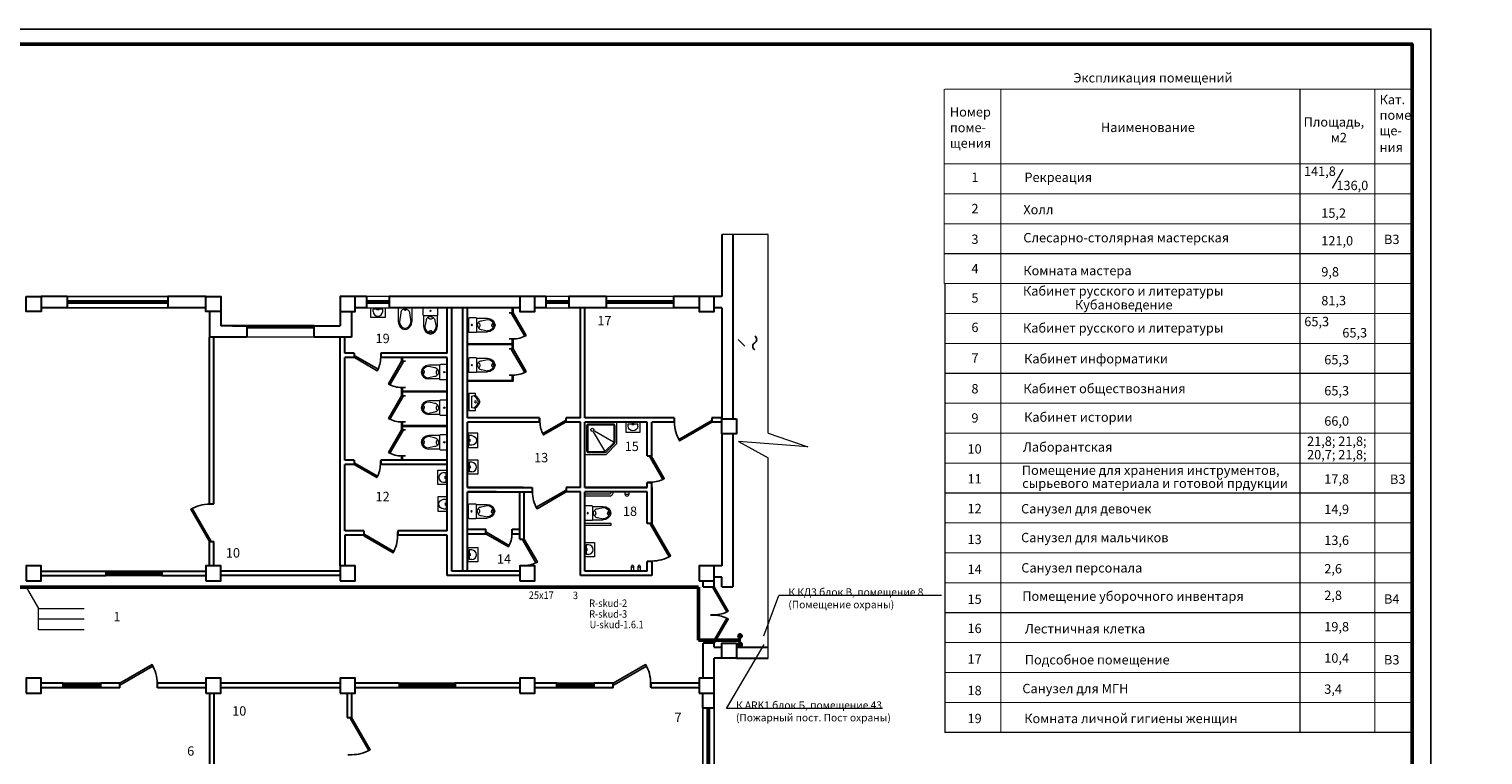
# Model space of a CAD drawing. Units: inches. Extents: x 138277 to 3323690, y -1972844 to -119741.
# Drawn here: x 1811277 to 1850161, y -1950254 to -1930844 of the extents above; entities that cross this region are included whole.
import ezdxf
from ezdxf.enums import TextEntityAlignment as Align

# ---------------------------------------------------------------- set-up
doc = ezdxf.new("R2010")
doc.units = ezdxf.units.IN
doc.header["$MEASUREMENT"] = 0
for name, color, linetype in [('ARC_007_HOEHEN', 252, 'Continuous'), ('ARC_461_AUFZUEGE', 252, 'Continuous'), ('RS СКУД', 6, 'Continuous'), ('перегор', 252, 'Continuous'), ('ШС СОС', 30, 'Continuous')]:
    doc.layers.add(name, color=color, linetype=linetype)
for name, color, linetype, lineweight in [('Кабели совместная прокладка', 140, 'Continuous', 53), ('Сантехн', 252, 'Continuous', 15), ('ШТАМП', 7, 'Continuous', 18), ('Экспл', 252, 'Continuous', 25)]:
    doc.layers.add(name, color=color, linetype=linetype, lineweight=lineweight)
doc.styles.add('GOST_2.5', font='isocpeui.ttf', dxfattribs={"height": 250})
doc.styles.add('ISOCPEUR', font='isocpeur.ttf')

# ---------------------------------------------------------------- blocks, each defined once
blk = doc.blocks.new('*U34')
for p, q in [((-1000, 0), (-1000, 100)), ((0, 0), (0, 100))]:
    blk.add_line(p, q)
blk.add_lwpolyline([(0, 0), (-866, -500), (-888, -462), (-22, 38)], close=True)
blk.add_arc((0, 0), 1000, 180, 210)
blk = doc.blocks.new('*U37')
for p, q in [((-700, 0), (-700, 100)), ((0, 0), (0, 100))]:
    blk.add_line(p, q)
blk.add_lwpolyline([(0, 0), (-606, -350), (-628, -312), (-22, 38)], close=True)
blk.add_arc((0, 0), 700, 180, 210)
blk = doc.blocks.new('умыв')
at = {"ltscale": 50}
for p, q in [((-225, 150), (-225, 50)), ((-225, 50), (175, 50)), ((-75, 81), (25, 81)), ((-50, 100), (-50, 0)), ((0, 100), (0, 0)), ((175, 150), (175, 50))]:
    blk.add_line(p, q, dxfattribs=at)
blk.add_lwpolyline([(275, 400), (275, 0), (-325, 0), (-325, 400)], close=True, dxfattribs=at)
blk.add_arc((-25, 150), 200, 0, 180, dxfattribs=at)
blk = doc.blocks.new('A$C64583BDD')
for p, q in [((0, 579), (0, 205)), ((182, 579), (0, 579)), ((66, 447), (30, 205)), ((182, 579), (364, 579)), ((298, 447), (334, 205)), ((364, 579), (364, 205))]:
    blk.add_line(p, q)
for points in [[(182, 557, 0.046371), (151, 549, 0.088923), (107, 525, 0.104957), (76, 488, 0.120011), (66, 447, 0.120011)], [(182, 557, -0.046371), (214, 549, -0.088923), (257, 525, -0.104957), (288, 488, -0.120011), (298, 447, -0.120011)]]:
    blk.add_lwpolyline(points, format="xyb")
for points in [[(209, 530), (153, 530)], [(181, 502), (181, 553)]]:
    blk.add_lwpolyline(points)
for centre, radius, start, end in [((181, 530), 16.7, 90, 270), ((181, 530), 10, 90, 270), ((181, 530), 16.7, 270, 90), ((181, 530), 10, 270, 90), ((207, 205), 207, 180, 263.1637), ((207, 205), 177, 180, 261.9966), ((158, 205), 207, 276.8363, 0), ((158, 205), 177, 278.0034, 0)]:
    blk.add_arc(centre, radius, start, end)
blk = doc.blocks.new('A$C051A4A38')
for p, q in [((18, 493), (18, 205)), ((382, 493), (382, 205)), ((84, 361), (48, 205)), ((316, 361), (352, 205))]:
    blk.add_line(p, q)
blk.add_lwpolyline([(377, 700), (23, 700, 0.414214), (0, 677), (0, 516, 0.414214), (23, 493), (377, 493, 0.414214), (400, 516), (400, 677, 0.414214)], format="xyb", close=True)
for points in [[(200, 471, 0.046371), (169, 463, 0.088923), (125, 439, 0.104957), (94, 402, 0.120011), (84, 361, 0.120011)], [(200, 471, -0.046371), (231, 463, -0.088923), (275, 439, -0.104957), (306, 402, -0.120011), (316, 361, -0.120011)], [(201, 41, -0.049911), (183, 43, -0.063732), (169, 48, -0.103622), (158, 56, -0.177768), (155, 64, -0.177768), (158, 71, -0.103622), (169, 80, -0.063732), (183, 84, -0.049911), (201, 86, -0.049911)], [(201, 41, 0.049911), (220, 43, 0.063732), (234, 48, 0.103622), (245, 56, 0.177768), (247, 64, 0.177768), (245, 71, 0.103622), (234, 80, 0.063732), (220, 84, 0.049911), (201, 86, 0.049911)]]:
    blk.add_lwpolyline(points, format="xyb")
for radius in [17.2, 5.75]:
    blk.add_circle((200, 620), radius)
for centre, radius, start, end in [((203, 493), 87.7, 218.0102, 270.9041), ((206, 493), 87.7, 269.0959, 321.9898), ((225, 205), 207, 180, 263.1637), ((225, 205), 177, 180, 261.9966), ((175, 205), 177, 278.0034, 0), ((175, 205), 207, 276.8363, 0)]:
    blk.add_arc(centre, radius, start, end)
blk = doc.blocks.new('*U36')
for p, q in [((0, 0), (0, -100)), ((750, 0), (750, -100))]:
    blk.add_line(p, q)
blk.add_lwpolyline([(0, 0), (650, 375), (671, 337), (22, -38)], close=True)
blk.add_arc((0, 0), 750, 0, 30)
blk = doc.blocks.new('PISUARS3')
for p, q in [((-234, 0), (234, 0)), ((-234, 0), (-234, -182)), ((234, 0), (234, -182)), ((-182, -182), (-234, -182)), ((-156, -78), (-182, -182)), ((156, -78), (-156, -78)), ((182, -182), (156, -78)), ((234, -182), (182, -182))]:
    blk.add_line(p, q)
blk.add_circle((0, -182), 26)
for centre, radius, start, end in [((310.271, 348.7744), 716.3629, 226.8228, 240.2549), ((310.271, 348.7744), 682.2379, 224.9704, 240.2549), ((0, -194.1914), 91, 240.2552, 299.7448), ((0, -200.109), 52, 240.255, 299.745), ((-310.271, 348.7744), 682.2379, 299.745, 315.0295), ((-310.271, 348.7744), 716.3629, 299.7451, 313.1771)]:
    blk.add_arc(centre, radius, start, end)
blk = doc.blocks.new('*U33')
for p, q in [((-900, 0), (-900, 100)), ((0, 0), (0, 100))]:
    blk.add_line(p, q)
blk.add_lwpolyline([(0, 0), (-779, -450), (-801, -412), (-22, 38)], close=True)
blk.add_arc((0, 0), 900, 180, 210)
blk = doc.blocks.new('*U43')
for p, q in [((-1000, 0), (-1000, 100)), ((0, 0), (0, 100))]:
    blk.add_line(p, q)
blk.add_lwpolyline([(0, 0), (-866, -500), (-888, -462), (-22, 38)], close=True)
blk.add_arc((0, 0), 1000, 180, 210)
blk = doc.blocks.new('K10-46')
for p, q in [((-800, -559), (-270, -244)), ((-558, -800), (-246, -268))]:
    blk.add_line(p, q)
blk.add_lwpolyline([(0, 0), (-900, 0), (-900, -600), (-600, -900), (0, -900)], close=True)
for points in [[(-100, -50), (-800, -50, 0.414214), (-850, -100), (-850, -559, 0.198912), (-835, -594), (-594, -835, 0.198912), (-559, -850), (-100, -850, 0.414214), (-50, -800), (-50, -100, 0.414214)], [(-100, -80), (-800, -80, 0.414214), (-820, -100), (-820, -559, 0.198912), (-814, -573), (-573, -814, 0.198912), (-559, -820), (-100, -820, 0.414214), (-80, -800), (-80, -100, 0.414214)]]:
    blk.add_lwpolyline(points, format="xyb", close=True)
blk.add_circle((-211, -209), 43.3)
blk = doc.blocks.new('*U32')
for p, q in [((0, 0), (0, -100)), ((1000, 0), (1000, -100))]:
    blk.add_line(p, q)
blk.add_lwpolyline([(0, 0), (866, 500), (888, 462), (22, -38)], close=True)
blk.add_arc((0, 0), 1000, 0, 30)
blk = doc.blocks.new('ec-01')
at = {"linetype": 'ByBlock', "lineweight": -2}
h = blk.add_hatch(color=0, dxfattribs=at)
h.paths.add_polyline_path([(0.73, 0.17, 0.414214), (-0.17, 0.73), (0, 0)])
h.paths.add_polyline_path([(0, 0), (-0.17, 0.73, 0.348535), (-0.75, 0, 0.057393), (-0.73, -0.17)])
h.paths.add_polyline_path([(0.75, 0, 0.057393), (0.73, 0.17), (0, 0), (0.17, -0.73, 0.348535)])
h.paths.add_polyline_path([(0, 0), (-0.73, -0.17, 0.414214), (0.17, -0.73)])
at = {"color": 0, "linetype": 'ByBlock', "lineweight": -2, "ltscale": 100}
blk.add_lwpolyline([(0, 0, 0, 0, 0), (4.95, 4.95, 1.5, 0, 0), (7.07, 7.07, 0, 0, 0)], format="xyseb", dxfattribs=at)
blk.add_circle((0, 0), 0.75, dxfattribs=at)
blk = doc.blocks.new('*U981')
at = {"color": 7}
blk.add_lwpolyline([(362.14, -192.95), (1202.14, -192.95), (1202.14, 227.05), (362.14, 227.05)], close=True, dxfattribs=at)
at = {"color": 7, "lineweight": 50}
blk.add_lwpolyline([(382.14, -186.95), (1197.14, -186.95), (1197.14, 223.05), (382.14, 223.05)], close=True, dxfattribs=at)
at = {"color": 7, "style": 'ISOCPEUR'}
for tag, height, p in [('SHIFR', 5, (1109.78, -139.28)), ('List', 3.5, (1169.91, -168.47)), ('Listov', 3.5, (1186.69, -168.47)), ('DISCRIP_1', 3.5, (1112.14, -176.79)), ('DISCRIP_3', 3.5, (1112.14, -185.63)), ('FORMAT', 2.5, (1172.14, -190.96))]:
    blk.add_attdef(tag, text='', height=height, dxfattribs=at).set_placement(p, align=Align.CENTER)
for tag, p in [('GIP', (1014.41, -160.58)), ('GIPFAM', (1034.41, -160.58)), ('RAZRAB', (1014.41, -165.58)), ('PROV', (1014.41, -170.58)), ('PROVFAM', (1034.41, -170.58)), ('GRAFA4', (1014.41, -175.58)), ('GRAFA4FAM', (1034.41, -175.58)), ('NKONTR', (1014.41, -180.58)), ('NKONTRFAM', (1034.41, -180.58))]:
    blk.add_attdef(tag, p, '', height=2.5, dxfattribs=at)

msp = doc.modelspace()

# ---------------------------------------------------------------- linework, layer by layer
at = {"color": 7, "lineweight": 30, "ltscale": 50}
for p, q in [((1829801.38902, -1936335.96094), (1829801.38902, -1937998.77197)), ((1830101.38902, -1936335.96094), (1830101.38902, -1941268.78757)), ((1812291.41549, -1937998.77197), (1811601.41549, -1937998.77197)), ((1812291.41549, -1937998.77197), (1812291.41549, -1938298.77197)), ((1816001.41549, -1937998.77197), (1814991.41549, -1937998.77197)), ((1814991.41549, -1937998.77197), (1814991.41549, -1938298.77197)), ((1820301.41549, -1937998.77197), (1820001.41549, -1937998.77197)), ((1820301.41549, -1937998.77197), (1820301.41549, -1938298.77197)), ((1824401.41549, -1937998.77197), (1820911.41549, -1937998.77197)), ((1820911.41549, -1937998.77197), (1820911.41549, -1938298.77197)), ((1825101.41549, -1937998.77197), (1824801.41549, -1937998.77197)), ((1825101.41549, -1937998.77197), (1825101.41549, -1938298.77197)), ((1826711.41549, -1937998.77197), (1825711.41549, -1937998.77197)), ((1825711.41549, -1937998.77197), (1825711.41549, -1938298.77197)), ((1826711.41549, -1937998.77197), (1826711.41549, -1938298.77197)), ((1829201.41549, -1937998.77197), (1828511.41549, -1937998.77197)), ((1828511.41549, -1937998.77197), (1828511.41549, -1938298.77197)), ((1829801.38902, -1937998.77197), (1829601.41549, -1937998.77197)), ((1812291.41549, -1938298.77197), (1811601.41549, -1938298.77197)), ((1814991.41549, -1938123.77197), (1812291.41549, -1938123.77197)), ((1814991.41549, -1938173.77197), (1812291.41549, -1938173.77197)), ((1816001.41549, -1938298.77197), (1814991.41549, -1938298.77197)), ((1816101.41549, -1938398.77197), (1816101.41549, -1939078.77197)), ((1816401.41549, -1938398.77197), (1816401.41549, -1938778.77197)), ((1819601.41549, -1938398.77197), (1819601.41549, -1938778.77197)), ((1819901.41549, -1938398.77197), (1819901.41549, -1939078.77197)), ((1820301.41549, -1938298.77197), (1820001.41549, -1938298.77197)), ((1820911.41549, -1938123.77197), (1820301.41549, -1938123.77197)), ((1820911.41549, -1938173.77197), (1820301.41549, -1938173.77197)), ((1824401.41549, -1938298.77197), (1820911.41549, -1938298.77197)), ((1825101.41549, -1938298.77197), (1824801.41549, -1938298.77197)), ((1825711.41549, -1938123.77197), (1825101.41549, -1938123.77197)), ((1825711.41549, -1938173.77197), (1825101.41549, -1938173.77197)), ((1826711.41549, -1938298.77197), (1825711.41549, -1938298.77197)), ((1828511.41549, -1938123.77197), (1826711.41549, -1938123.77197)), ((1828511.41549, -1938173.77197), (1826711.41549, -1938173.77197)), ((1829201.41549, -1938298.77197), (1828511.41549, -1938298.77197)), ((1829801.38902, -1938298.77197), (1829601.07391, -1938298.77197)), ((1829801.38902, -1938298.77197), (1829801.38902, -1941268.78757)), ((1817101.41549, -1938778.77197), (1816401.41549, -1938778.77197)), ((1816721.41549, -1938778.77197), (1817101.41549, -1938778.77197)), ((1817101.41549, -1938778.77197), (1817101.41549, -1939078.77197)), ((1818901.41549, -1938778.77197), (1817101.41549, -1938778.77197)), ((1818901.41549, -1939078.77197), (1818901.41549, -1938778.77197)), ((1818901.41549, -1938778.77197), (1819601.41549, -1938778.77197)), ((1817101.41549, -1939078.77197), (1816101.41549, -1939078.77197)), ((1817101.41549, -1939078.77197), (1816721.41549, -1939078.77197)), ((1818901.41549, -1938828.77197), (1817101.41549, -1938828.77197)), ((1819901.41549, -1939078.77197), (1818901.41549, -1939078.77197)), ((1819281.41549, -1939078.77197), (1818901.41549, -1939078.77197)), ((1829801.38902, -1941668.78757), (1829801.38902, -1945198.77197)), ((1830101.38902, -1941668.78757), (1830101.38902, -1945758.44047)), ((1829801.38902, -1945198.77197), (1829601.47258, -1945198.77197)), ((1829301.47258, -1945758.44047), (1829301.47258, -1945588.77197)), ((1829301.47258, -1945758.44047), (1829601.47258, -1945758.44047)), ((1829801.41319, -1945498.77197), (1829601.47258, -1945498.77197)), ((1829601.47258, -1945758.44047), (1829601.47258, -1945588.77197)), ((1829801.38902, -1945758.44047), (1829801.41319, -1945498.77197)), ((1829801.38902, -1945758.44047), (1830101.38902, -1945758.44047)), ((1829301.47258, -1948198.77197), (1829301.47258, -1947268.78757)), ((1829601.47258, -1947268.78757), (1829301.47258, -1947268.78757)), ((1829601.47258, -1947368.78757), (1829601.47258, -1947268.78757)), ((1829601.47258, -1947368.78757), (1829802.01145, -1947368.78757)), ((1829601.47258, -1947368.78757), (1829802.01145, -1947368.78757)), ((1829801.41412, -1947668.78757), (1829601.47258, -1947668.78757)), ((1829601.47258, -1948198.77197), (1829601.47258, -1947668.78757)), ((1829801.41412, -1947668.78757), (1829601.47258, -1947668.78757)), ((1830201.41412, -1947368.78757), (1831047.24149, -1947368.78757)), ((1830201.41412, -1947668.78757), (1831047.24149, -1947668.78757)), ((1829301.41549, -1948998.77197), (1829301.41549, -1948598.77197)), ((1829601.41549, -1948998.77197), (1829601.41549, -1948588.77197)), ((1829301.41549, -1948998.77197), (1829601.41549, -1948998.77197)), ((1829416.48118, -1948998.77197), (1829416.48118, -1951698.77197)), ((1829466.48118, -1948998.77197), (1829466.48118, -1951698.77197))]:
    msp.add_line(p, q, dxfattribs=at)
at = {"color": 7, "lineweight": 0, "ltscale": 50}
for p, q in [((1831047.24149, -1936335.96094), (1829801.38902, -1936335.96094)), ((1831047.24149, -1941650.18223), (1831047.24149, -1936335.96094)), ((1818901.41549, -1939078.77197), (1817101.41549, -1939078.77197)), ((1832106.50765, -1942015.68788), (1830246.50765, -1941875.68788)), ((1830246.50765, -1941875.68788), (1831047.24149, -1942305.68788)), ((1831047.24149, -1941650.18223), (1832106.50765, -1942015.68788)), ((1831047.24149, -1947668.78757), (1831047.24149, -1942305.68788)), ((1826141.02311, -1943276.1468), (1826816.64121, -1943276.1468)), ((1826816.64121, -1943334.54703), (1826141.02311, -1943334.54703)), ((1827208.91957, -1943218.77197), (1827208.91957, -1943276.68397)), ((1827208.91957, -1943276.68397), (1827326.13169, -1943276.68397)), ((1827326.13169, -1943276.68397), (1827326.13169, -1943218.77197)), ((1827386.0345, -1945338.77197), (1827386.0345, -1945209.06558)), ((1827438.56576, -1945209.06558), (1827438.56576, -1945338.77197)), ((1827567.63843, -1945338.77197), (1827567.63843, -1945209.06558)), ((1827620.16969, -1945209.06558), (1827620.16969, -1945338.77197))]:
    msp.add_line(p, q, dxfattribs=at)
at = {"color": 7}
for p, q in [((1812291.41549, -1937998.77197), (1814991.41549, -1937998.77197)), ((1814991.41549, -1938298.77197), (1812291.41549, -1938298.77197)), ((1824201.41549, -1938428.77197), (1824201.41549, -1938308.77197)), ((1824221.41549, -1938428.77197), (1824221.41549, -1938308.77197)), ((1824201.41549, -1938428.77197), (1824221.41549, -1938428.77197)), ((1824201.41549, -1939398.77197), (1824201.41549, -1939138.77197)), ((1824201.41549, -1939138.77197), (1824221.41549, -1939138.77197)), ((1824221.41549, -1939398.77197), (1824221.41549, -1939138.77197)), ((1824201.41549, -1939258.77197), (1823001.41549, -1939258.77197)), ((1824201.41549, -1939278.77197), (1823001.41549, -1939278.77197)), ((1824201.41549, -1939398.77197), (1824221.41549, -1939398.77197)), ((1821241.41549, -1939728.77197), (1821241.41549, -1939628.77197)), ((1821241.41549, -1939728.77197), (1821261.41549, -1939728.77197)), ((1821261.41549, -1939728.77197), (1821261.41549, -1939628.77197)), ((1824201.41549, -1940238.77197), (1823001.41549, -1940238.77197)), ((1824221.41549, -1940258.77197), (1823001.41549, -1940258.77197)), ((1824201.41549, -1940238.77197), (1824201.41549, -1940108.77197)), ((1824201.41549, -1940108.77197), (1824221.41549, -1940108.77197)), ((1824221.41549, -1940258.77197), (1824221.41549, -1940108.77197)), ((1821241.41549, -1940648.77197), (1821241.41549, -1940438.77197)), ((1821241.41549, -1940438.77197), (1821261.41549, -1940438.77197)), ((1821241.41549, -1940648.77197), (1821261.41549, -1940648.77197)), ((1821261.41549, -1940648.77197), (1821261.41549, -1940438.77197)), ((1822461.41549, -1940528.77197), (1821261.41549, -1940528.77197)), ((1822461.41549, -1940548.77197), (1821261.41549, -1940548.77197)), ((1821241.41549, -1941558.77197), (1821241.41549, -1941358.77197)), ((1821241.41549, -1941358.77197), (1821261.41549, -1941358.77197)), ((1821261.41549, -1941558.77197), (1821261.41549, -1941358.77197)), ((1822461.41549, -1941448.77197), (1821261.41549, -1941448.77197)), ((1822461.41549, -1941468.77197), (1821261.41549, -1941468.77197)), ((1821241.41549, -1941558.77197), (1821261.41549, -1941558.77197)), ((1821241.41549, -1942368.77197), (1821241.41549, -1942268.77197)), ((1821241.41549, -1942268.77197), (1821261.41549, -1942268.77197)), ((1821261.41549, -1942368.77197), (1821261.41549, -1942268.77197)), ((1813331.47258, -1945338.77197), (1814831.47258, -1945338.77197)), ((1813331.47258, -1945458.77197), (1814831.47258, -1945458.77197)), ((1812191.41549, -1948338.77197), (1813191.41549, -1948338.77197)), ((1812191.41549, -1948458.77197), (1813191.41549, -1948458.77197)), ((1821171.47258, -1948338.77197), (1822671.47258, -1948338.77197)), ((1821171.47258, -1948458.77197), (1822671.47258, -1948458.77197)), ((1825391.41549, -1948338.77197), (1826391.41549, -1948338.77197)), ((1825391.41549, -1948458.77197), (1826391.41549, -1948458.77197)), ((1829301.41549, -1948998.77197), (1829301.41549, -1951698.77197)), ((1829601.41549, -1951698.77197), (1829601.41549, -1948998.77197))]:
    msp.add_line(p, q, dxfattribs=at)
at = {"color": 7, "ltscale": 40}
msp.add_line((1830242.0861, -1939146.14058), (1830418.8628, -1939322.91728), dxfattribs=at)
at = {"color": 7, "lineweight": 40}
for p, q in [((1813331.47258, -1945398.77197), (1814831.47258, -1945398.77197)), ((1812191.41549, -1948398.77197), (1813191.41549, -1948398.77197)), ((1821171.47258, -1948398.77197), (1822671.47258, -1948398.60002)), ((1826391.41549, -1948398.77197), (1825391.41549, -1948398.77197))]:
    msp.add_line(p, q, dxfattribs=at)
at = {"color": 7, "lineweight": 30, "ltscale": 50}
for points in [[(1811201.41549, -1937998.77197), (1811601.41549, -1937998.77197), (1811601.41549, -1938398.77197), (1811201.41549, -1938398.77197)], [(1816001.41549, -1937998.77197), (1816401.41549, -1937998.77197), (1816401.41549, -1938398.77197), (1816001.41549, -1938398.77197)], [(1820001.41549, -1937998.77197), (1819601.41549, -1937998.77197), (1819601.41549, -1938398.77197), (1820001.41549, -1938398.77197)], [(1824801.41549, -1937998.77197), (1824401.41549, -1937998.77197), (1824401.41549, -1938398.77197), (1824801.41549, -1938398.77197)], [(1829601.41549, -1937998.77197), (1829201.41549, -1937998.77197), (1829201.41549, -1938398.77197), (1829601.41549, -1938398.77197)], [(1830201.40157, -1941268.78757), (1830201.40157, -1941668.78757), (1829801.40157, -1941668.78757), (1829801.40157, -1941268.78757)], [(1811201.47258, -1945598.77197), (1811601.47258, -1945598.77197), (1811601.47258, -1945198.77197), (1811201.47258, -1945198.77197)], [(1816001.47258, -1945598.77197), (1816401.47258, -1945598.77197), (1816401.47258, -1945198.77197), (1816001.47258, -1945198.77197)], [(1819601.47258, -1945598.77197), (1820001.47258, -1945598.77197), (1820001.47258, -1945198.77197), (1819601.47258, -1945198.77197)], [(1824401.47258, -1945598.77197), (1824801.47258, -1945598.77197), (1824801.47258, -1945198.77197), (1824401.47258, -1945198.77197)], [(1829201.47258, -1945598.77197), (1829601.47258, -1945598.77197), (1829601.47258, -1945198.77197), (1829201.47258, -1945198.77197)], [(1830201.41412, -1947268.78757), (1830201.41412, -1947668.78757), (1829801.41412, -1947668.78757), (1829801.41412, -1947268.78757)], [(1811201.47258, -1948598.77197), (1811601.47258, -1948598.77197), (1811601.47258, -1948198.77197), (1811201.47258, -1948198.77197)], [(1816001.47258, -1948598.77197), (1816401.47258, -1948598.77197), (1816401.47258, -1948198.77197), (1816001.47258, -1948198.77197)], [(1819601.47258, -1948598.77197), (1820001.47258, -1948598.77197), (1820001.47258, -1948198.77197), (1819601.47258, -1948198.77197)], [(1824401.47258, -1948598.77197), (1824801.47258, -1948598.77197), (1824801.47258, -1948198.77197), (1824401.47258, -1948198.77197)], [(1829201.47258, -1948598.77197), (1829601.47258, -1948598.77197), (1829601.47258, -1948198.77197), (1829201.47258, -1948198.77197)]]:
    msp.add_lwpolyline(points, close=True, dxfattribs=at)
at = {"color": 7, "lineweight": 0, "ltscale": 50}
for points in [[(1820911.41549, -1937998.77197), (1820301.41549, -1937998.77197), (1820301.41549, -1938298.77197), (1820911.41549, -1938298.77197)], [(1825711.41549, -1937998.77197), (1825101.41549, -1937998.77197), (1825101.41549, -1938298.77197), (1825711.41549, -1938298.77197)], [(1828511.41549, -1937998.77197), (1826711.41549, -1937998.77197), (1826711.41549, -1938298.77197), (1828511.41549, -1938298.77197)], [(1826841.41549, -1944106.44563), (1826841.41549, -1944066.44563), (1826141.41549, -1944066.44563), (1826141.41549, -1944106.44563)]]:
    msp.add_lwpolyline(points, close=True, dxfattribs=at)
at = {"color": 7, "ltscale": 30}
for centre, start, end in [((1830634.26313, -1939142.13194), 298.999815326, 61.000184674), ((1830736.69531, -1939326.92591), 118.999815326, 241.000184674)]:
    msp.add_arc(centre, 105.64228, start, end, dxfattribs=at)
at = {"color": 7, "lineweight": 0, "ltscale": 50}
for centre, radius, start, end in [((1826779.8238, -1943209.44655), 130.37277, 286.350037884, 355.89819195), ((1826774.19648, -1943211.49212), 77.34199, 303.284241419, 354.599007109), ((1827268.67523, -1943276.68397), 57.45646, 180, 0), ((1827412.30013, -1945209.06558), 26.26563, 0, 180), ((1827412.30013, -1945209.06558), 26.26563, 180, 0), ((1827593.90406, -1945209.06558), 26.26563, 0, 180), ((1827593.90406, -1945209.06558), 26.26563, 180, 0)]:
    msp.add_arc(centre, radius, start, end, dxfattribs=at)
at = {"layer": 'ARC_461_AUFZUEGE', "color": 7, "lineweight": 15}
for p, q in [((1830927.07102, -1947071.38291), (1831330.1987, -1945992.88816)), ((1835680.63669, -1945992.88816), (1831330.1987, -1945992.88816)), ((1829929.14616, -1949016.76209), (1830941.25618, -1947299.91673)), ((1834101.19816, -1949016.76209), (1829929.14616, -1949016.76209))]:
    msp.add_line(p, q, dxfattribs=at)
for points in [[(1811196.69694, -1945767.33956), (1811532.98508, -1946337.49495)], [(1811532.98508, -1946337.49495), (1812746.55958, -1946337.49495)], [(1811532.98508, -1946625.059), (1811532.98508, -1946337.49495)], [(1812746.55958, -1946625.059), (1811532.98508, -1946625.059)], [(1811532.98508, -1946912.62304), (1811532.98508, -1946625.059)], [(1812746.55958, -1946912.62304), (1811532.98508, -1946912.62304)]]:
    msp.add_lwpolyline(points, dxfattribs=at)
at = {"layer": 'RS СКУД', "ltscale": 30}
msp.add_line((1830293.04048, -1947185.94489), (1830293.04048, -1947071.97306), dxfattribs=at)
at = {"layer": 'Кабели совместная прокладка', "ltscale": 30}
for p, q in [((1789441.83482, -1945767.33956), (1829179.99417, -1945767.33956)), ((1829179.99417, -1945767.33956), (1829179.99417, -1947185.94489)), ((1829179.99417, -1947185.94489), (1830293.04048, -1947185.94489))]:
    msp.add_line(p, q, dxfattribs=at)
at = {"layer": 'перегор', "color": 7, "lineweight": 30, "ltscale": 50}
for p, q in [((1822461.41549, -1939508.77197), (1822461.41549, -1938298.77197)), ((1822581.41549, -1941243.77197), (1822581.41549, -1938298.77197)), ((1822881.41549, -1941358.77197), (1822881.41549, -1938298.77197)), ((1823001.41549, -1941238.77197), (1823001.41549, -1938298.77197)), ((1826021.41549, -1941238.77197), (1826021.41549, -1938298.77197)), ((1826141.41549, -1941238.77197), (1826141.41549, -1938298.77197)), ((1816101.41549, -1943539.02555), (1816101.41549, -1939078.77197)), ((1816221.41549, -1943539.02555), (1816221.41549, -1939078.77197)), ((1819601.47258, -1945198.77197), (1819601.47258, -1939078.77197)), ((1819721.41549, -1939508.77197), (1819721.41549, -1939078.77197)), ((1819971.41549, -1939508.77197), (1819721.41549, -1939508.77197)), ((1819971.41549, -1939508.77197), (1819971.41549, -1939628.77197)), ((1822461.41549, -1939508.77197), (1820681.41549, -1939508.77197)), ((1820681.41549, -1939508.77197), (1820681.41549, -1939628.77197)), ((1819721.41549, -1942368.77197), (1819721.41549, -1939628.77197)), ((1819971.41549, -1939628.77197), (1819721.41549, -1939628.77197)), ((1822461.41549, -1939628.77197), (1820681.41549, -1939628.77197)), ((1822461.41549, -1941570.18223), (1822461.41549, -1939628.77197)), ((1822581.41549, -1942328.77197), (1822581.41549, -1940318.77197)), ((1822881.41549, -1943218.77197), (1822881.41549, -1941363.77197)), ((1824931.41549, -1941238.77197), (1823001.41549, -1941238.77197)), ((1823001.41549, -1943098.77197), (1823001.41549, -1941358.77197)), ((1824931.41549, -1941358.77197), (1823001.41549, -1941358.77197)), ((1824931.41549, -1941358.77197), (1824931.41549, -1941238.77197)), ((1825641.41549, -1941358.77197), (1825641.41549, -1941238.77197)), ((1826021.41549, -1941238.77197), (1825641.41549, -1941238.77197)), ((1826021.41549, -1941358.77197), (1825641.41549, -1941358.77197)), ((1826021.41549, -1943098.77197), (1826021.41549, -1941358.77197)), ((1828531.38902, -1941238.77197), (1826141.41549, -1941238.77197)), ((1826141.41549, -1943098.77197), (1826141.41549, -1941358.77197)), ((1827811.2517, -1941358.77197), (1826141.41549, -1941358.77197)), ((1827811.2517, -1942258.77197), (1827811.2517, -1941358.77197)), ((1827931.2517, -1942258.77197), (1827931.2517, -1941358.77197)), ((1828531.38902, -1941358.77197), (1827931.2517, -1941358.77197)), ((1828531.38902, -1941238.77197), (1828531.38902, -1941358.77197)), ((1829541.38902, -1941238.77197), (1829541.38902, -1941358.77197)), ((1829801.38902, -1941238.77197), (1829541.38902, -1941238.77197)), ((1829801.40157, -1941358.77197), (1829541.38902, -1941358.77197)), ((1822461.41549, -1944118.55686), (1822461.41549, -1941523.77197)), ((1822581.41549, -1945338.77197), (1822581.41549, -1941825.22243)), ((1827811.2517, -1942258.77197), (1827931.2517, -1942258.77197)), ((1819971.41549, -1942368.77197), (1819721.41549, -1942368.77197)), ((1819971.41549, -1942488.77197), (1819721.47258, -1942488.77197)), ((1819721.47258, -1944258.49333), (1819721.47258, -1942488.77197)), ((1819971.41549, -1942368.77197), (1819971.41549, -1942488.77197)), ((1822461.41549, -1942368.77197), (1820681.41549, -1942368.77197)), ((1820681.41549, -1942368.77197), (1820681.41549, -1942488.77197)), ((1822461.41549, -1942488.77197), (1820681.41549, -1942488.77197)), ((1826021.41549, -1943098.77197), (1826021.41549, -1942448.77197)), ((1827811.2517, -1942968.77197), (1827931.2517, -1942968.77197)), ((1827811.2517, -1943098.77197), (1827811.2517, -1942968.77197)), ((1827931.2517, -1944068.77197), (1827931.2517, -1942968.77197)), ((1822461.41549, -1944258.49333), (1822461.41549, -1943343.77197)), ((1822881.41549, -1945338.77197), (1822881.41549, -1943218.77197)), ((1824494.56759, -1943098.77197), (1823001.41549, -1943098.77197)), ((1823001.41549, -1943098.77197), (1824731.41549, -1943098.77197)), ((1823001.41549, -1943098.77197), (1823071.41549, -1943098.77197)), ((1823001.41549, -1945338.77197), (1823001.41549, -1943218.77197)), ((1823781.41549, -1943218.77197), (1823001.41549, -1943218.77197)), ((1823001.41549, -1943218.77197), (1824731.41549, -1943218.77197)), ((1823001.41549, -1943218.77197), (1823071.41549, -1943218.77197)), ((1824401.47258, -1944488.77197), (1824401.47258, -1943218.77197)), ((1824521.47258, -1944488.77197), (1824521.47258, -1943218.77197)), ((1824731.41549, -1943098.77197), (1824731.41549, -1943218.77197)), ((1826021.41549, -1943098.77197), (1825641.41549, -1943098.77197)), ((1825641.41549, -1943098.77197), (1825641.41549, -1943218.77197)), ((1826021.41549, -1943218.77197), (1825641.41549, -1943218.77197)), ((1826021.41549, -1945208.77197), (1826021.41549, -1943218.77197)), ((1827809.2517, -1943098.77197), (1826141.41549, -1943098.77197)), ((1826141.41549, -1943098.77197), (1827811.2517, -1943098.77197)), ((1826141.41549, -1945208.77197), (1826141.41549, -1943218.77197)), ((1827689.2517, -1943218.77197), (1826141.41549, -1943218.77197)), ((1827811.2517, -1943218.77197), (1826141.41549, -1943218.77197)), ((1827811.2517, -1944068.77197), (1827811.2517, -1943218.77197)), ((1827931.2517, -1943098.77197), (1827931.2517, -1944068.77197)), ((1816101.41549, -1943539.02555), (1816221.41549, -1943539.02555)), ((1823001.41549, -1944218.77197), (1823491.41549, -1944218.77197)), ((1823491.41549, -1944338.77197), (1823491.41549, -1944218.77197)), ((1824201.41549, -1944218.77197), (1824401.47258, -1944218.77197)), ((1824201.41549, -1944338.77197), (1824201.41549, -1944218.77197)), ((1827931.2517, -1944068.77197), (1827811.2517, -1944068.77197)), ((1816101.41549, -1945198.77197), (1816101.41549, -1944549.02555)), ((1816101.41549, -1944549.02555), (1816221.41549, -1944549.02555)), ((1816221.41549, -1945198.77197), (1816221.41549, -1944549.02555)), ((1820231.41549, -1944258.49333), (1819721.47258, -1944258.49333)), ((1820231.41549, -1944378.49333), (1819721.47258, -1944378.49333)), ((1819721.47258, -1944378.49333), (1819721.47258, -1945198.77197)), ((1820231.41549, -1944258.49333), (1820231.41549, -1944378.49333)), ((1822461.41549, -1944258.49333), (1821141.41549, -1944258.49333)), ((1822461.41549, -1944258.49333), (1821141.41549, -1944258.49333)), ((1821141.41549, -1944258.49333), (1821141.41549, -1944378.49333)), ((1822461.41549, -1944378.49333), (1821141.41549, -1944378.49333)), ((1822461.41549, -1944378.49333), (1821141.41549, -1944378.49333)), ((1822461.41549, -1944378.49333), (1821141.41549, -1944378.49333)), ((1821261.41549, -1944378.49333), (1821141.41549, -1944378.49333)), ((1822461.41549, -1945458.77197), (1822461.41549, -1944378.49333)), ((1823001.41549, -1944338.77197), (1823491.41549, -1944338.77197)), ((1824201.41549, -1944338.77197), (1824401.47258, -1944338.77197)), ((1824401.47258, -1944488.77197), (1824521.47258, -1944488.77197)), ((1811601.47258, -1945338.77197), (1813331.47258, -1945338.77197)), ((1813331.47258, -1945338.77197), (1813331.47258, -1945458.77197)), ((1814831.47258, -1945338.77197), (1816001.47258, -1945338.77197)), ((1814831.47258, -1945338.77197), (1814831.47258, -1945458.77197)), ((1818601.41549, -1945338.77197), (1816401.47258, -1945338.77197)), ((1819601.47258, -1945338.77197), (1818601.41549, -1945338.77197)), ((1824001.41549, -1945338.77197), (1822581.41549, -1945338.77197)), ((1824401.47258, -1945338.77197), (1823901.41549, -1945338.77197)), ((1826021.41549, -1945458.77197), (1826021.41549, -1945208.77197)), ((1826021.41549, -1945458.77197), (1826021.41549, -1945238.77197)), ((1826021.41549, -1945458.77197), (1826021.41549, -1945238.77197)), ((1826141.41549, -1945338.77197), (1826141.41549, -1945208.77197)), ((1826141.41549, -1945338.77197), (1826141.41549, -1945238.77197)), ((1827811.2517, -1945338.77197), (1826141.41549, -1945338.77197)), ((1827931.2517, -1945078.77197), (1827811.2517, -1945078.77197)), ((1827811.2517, -1945338.77197), (1827811.2517, -1945078.77197)), ((1827931.2517, -1945078.77197), (1827931.2517, -1945458.77197)), ((1811601.47258, -1945458.77197), (1813331.47258, -1945458.77197)), ((1814831.47258, -1945458.77197), (1816001.47258, -1945458.77197)), ((1818601.41549, -1945458.77197), (1816401.47258, -1945458.77197)), ((1819601.47258, -1945458.77197), (1818601.41549, -1945458.77197)), ((1824401.47258, -1945458.77197), (1822461.41549, -1945458.77197)), ((1827931.2517, -1945458.77197), (1826021.41549, -1945458.77197)), ((1812191.41549, -1948338.77197), (1811601.47258, -1948338.77197)), ((1812191.41549, -1948458.77197), (1811601.47258, -1948458.77197)), ((1812191.41549, -1948458.77197), (1812191.41549, -1948338.77197)), ((1813701.41549, -1948338.77197), (1813191.41549, -1948338.77197)), ((1813191.41549, -1948458.77197), (1813191.41549, -1948338.77197)), ((1813701.41549, -1948458.77197), (1813191.41549, -1948458.77197)), ((1813701.41549, -1948458.77197), (1813701.41549, -1948338.77197)), ((1816001.47258, -1948338.77197), (1814711.41549, -1948338.77197)), ((1814711.41549, -1948458.77197), (1814711.41549, -1948338.77197)), ((1816001.47258, -1948458.77197), (1814711.41549, -1948458.77197)), ((1818601.41549, -1948338.77197), (1816401.47258, -1948338.77197)), ((1818601.41549, -1948458.77197), (1816401.47258, -1948458.77197)), ((1819601.47258, -1948338.77197), (1818601.41549, -1948338.77197)), ((1819601.47258, -1948458.77197), (1818601.41549, -1948458.77197)), ((1821171.47258, -1948338.77197), (1820001.47258, -1948338.77197)), ((1821171.47258, -1948458.77197), (1820001.47258, -1948458.77197)), ((1821171.47258, -1948338.77197), (1821171.47258, -1948458.77197)), ((1824401.47258, -1948338.77197), (1822671.47258, -1948338.77197)), ((1822671.47258, -1948338.77197), (1822671.47258, -1948458.77197)), ((1824401.47258, -1948458.77197), (1822671.47258, -1948458.77197)), ((1825391.41549, -1948338.77197), (1824801.47258, -1948338.77197)), ((1825391.41549, -1948458.77197), (1824801.47258, -1948458.77197)), ((1825391.41549, -1948458.77197), (1825391.41549, -1948338.77197)), ((1826901.41549, -1948338.77197), (1826391.41549, -1948338.77197)), ((1826391.41549, -1948458.77197), (1826391.41549, -1948338.77197)), ((1826901.41549, -1948458.77197), (1826391.41549, -1948458.77197)), ((1826901.41549, -1948458.77197), (1826901.41549, -1948338.77197)), ((1829201.47258, -1948338.77197), (1827911.41549, -1948338.77197)), ((1827911.41549, -1948458.77197), (1827911.41549, -1948338.77197)), ((1829201.47258, -1948458.77197), (1827911.41549, -1948458.77197)), ((1816101.41549, -1948598.77197), (1816101.41549, -1954718.77197)), ((1816221.41549, -1948598.77197), (1816221.41549, -1954718.77197)), ((1819781.41549, -1948598.77197), (1819781.41549, -1949248.77197)), ((1819901.41549, -1948598.77197), (1819901.41549, -1949248.77197)), ((1819781.41549, -1949248.77197), (1819901.41549, -1949248.77197))]:
    msp.add_line(p, q, dxfattribs=at)
at = {"layer": 'ШС СОС', "ltscale": 30}
msp.add_line((1830293.04048, -1947185.94489), (1830293.04048, -1947299.91673), dxfattribs=at)
at = {"layer": 'ШТАМП', "lineweight": 0, "ltscale": 50}
msp.add_line((1846411.80155, -1934596.70887), (1846132.49037, -1935103.552), dxfattribs=at)
at = {"layer": 'ШТАМП', "ltscale": 50}
msp.add_line((1835768.90749, -1937650.18223), (1835768.90749, -1949650.18223), dxfattribs=at)
at = {"layer": 'ШТАМП', "ltscale": 50, "const_width": 30}
for points in [[(1835753.90749, -1932450.18223), (1835753.90749, -1937650.18223)], [(1835768.90749, -1932450.18223), (1848268.90749, -1932450.18223)], [(1837268.90749, -1932450.18223), (1837268.90749, -1949650.18223)], [(1845268.90749, -1932450.18223), (1845268.90749, -1949650.18223)], [(1847268.90749, -1932450.18223), (1847268.90749, -1949650.18223)], [(1848268.90749, -1932450.18223), (1848268.90749, -1949650.18223)], [(1835768.90749, -1936050.18223), (1848268.90749, -1936050.18223)], [(1835768.90749, -1944050.18223), (1848268.90749, -1944050.18223)], [(1835768.90749, -1944850.18223), (1848268.90749, -1944850.18223)], [(1835768.90749, -1945650.18223), (1848268.90749, -1945650.18223)], [(1835768.90749, -1946450.18223), (1848268.90749, -1946450.18223)], [(1835768.90749, -1947250.18223), (1848268.90749, -1947250.18223)], [(1835768.90749, -1948050.18223), (1848268.90749, -1948050.18223)], [(1835768.90749, -1948850.18223), (1848268.90749, -1948850.18223)], [(1835768.90749, -1949650.18223), (1848268.90749, -1949650.18223)]]:
    msp.add_lwpolyline(points, dxfattribs=at)
at = {"layer": 'ШТАМП', "ltscale": 50}
for points in [[(1835768.90749, -1934450.18223, 30, 30, 0), (1848268.90749, -1934450.18223, 30, 30, 0)], [(1835768.90749, -1935250.18223, 30, 30, 0), (1848268.90749, -1935250.18223, 30, 30, 0)], [(1835768.90749, -1936850.18223, 30, 30, 0), (1848268.90749, -1936850.18223, 30, 30, 0)], [(1835768.90749, -1937650.18223, 30, 30, 0), (1848268.90749, -1937650.18223, 30, 30, 0)], [(1835768.90749, -1938450.18223, 30, 30, 0), (1848268.90749, -1938450.18223, 30, 30, 0)], [(1835768.90749, -1939250.18223, 30, 30, 0), (1848268.90749, -1939250.18223, 30, 30, 0)], [(1835768.90749, -1940050.18223, 30, 30, 0), (1848268.90749, -1940050.18223, 30, 30, 0)], [(1835768.90749, -1940850.18223, 30, 30, 0), (1848268.90749, -1940850.18223, 30, 30, 0)], [(1835768.90749, -1941650.18223, 30, 30, 0), (1848268.90749, -1941650.18223, 30, 30, 0)], [(1835768.90749, -1942450.18223, 30, 30, 0), (1848268.90749, -1942450.18223, 30, 30, 0)], [(1835768.90749, -1943250.18223, 30, 30, 0), (1848268.90749, -1943250.18223, 30, 30, 0)]]:
    msp.add_lwpolyline(points, format="xyseb", dxfattribs=at)

# ---------------------------------------------------------------- block references
at = {"xscale": 100, "yscale": 100, "zscale": 100}
msp.add_blockref('*U981', (1728554.44624, -1953549.18061), dxfattribs=at)
at = {"layer": 'RS СКУД', "ltscale": 30, "xscale": 78.74015748031498, "yscale": 78.74015748031498, "zscale": 7.874015748031495, "rotation": 315}
msp.add_blockref('ec-01', (1830293.04048, -1947071.97306), dxfattribs=at)
at = {"layer": 'Сантехн', "color": 7, "ltscale": 50}
for name, p, xscale, yscale, zscale, rotation in [('умыв', (1820590.38985, -1938298.77197), 0.641025641001761, 0.641025641001761, 0.641025641001761, 180), ('K10-46', (1826141.41549, -1941358.77197), 0.9523809523816453, 0.9523809523816453, 0.9523809523816453, 90), ('умыв', (1827443.64723, -1941366.81255), -0.641025641001761, 0.641025641001761, 0.641025641001761, 180), ('умыв', (1823018.54291, -1941828.67069), -0.641025641001761, 0.641025641001761, 0.641025641001761, 270), ('умыв', (1822461.41549, -1942817.82773), 0.641025641001761, 0.641025641001761, 0.641025641001761, 90), ('умыв', (1823018.54291, -1942573.20566), 0.641025641001761, 0.641025641001761, 0.641025641001761, 270), ('умыв', (1822461.41549, -1943562.36271), -0.641025641001761, 0.641025641001761, 0.641025641001761, 90), ('умыв', (1826141.41549, -1944778.51556), 0.641025641001761, 0.641025641001761, 0.641025641001761, 270), ('умыв', (1823018.54291, -1944917.34914), 0.641025641001761, 0.641025641001761, 0.641025641001761, 270)]:
    msp.add_blockref(name, p, dxfattribs=dict(at, xscale=xscale, yscale=yscale, zscale=zscale, rotation=rotation))
for name, p in [('A$C64583BDD', (1821151.97381, -1938878.25772)), ('A$C051A4A38', (1821812.32437, -1938998.45561))]:
    msp.add_blockref(name, p, dxfattribs=at)
at = {"layer": 'Сантехн', "color": 7, "ltscale": 50, "xscale": -1, "rotation": 90}
for name, p in [('A$C051A4A38', (1823738.22655, -1938560.18187)), ('A$C051A4A38', (1823738.22655, -1939630.51046)), ('PISUARS3', (1823037.18779, -1940812.42177)), ('A$C051A4A38', (1823729.76399, -1943537.73794)), ('A$C051A4A38', (1826836.7743, -1943588.51556))]:
    msp.add_blockref(name, p, dxfattribs=at)
at = {"layer": 'Сантехн', "color": 7, "ltscale": 50, "rotation": 270}
for p in [(1821761.73185, -1939817.63035), (1821761.73185, -1940769.14061), (1821761.73185, -1941694.14061)]:
    msp.add_blockref('A$C051A4A38', p, dxfattribs=at)
at = {"layer": 'ШС СОС', "ltscale": 30, "xscale": -78.74015748031498, "yscale": 78.74015748031496, "zscale": 7.874015748031495, "rotation": 225}
msp.add_blockref('ec-01', (1830293.04048, -1947299.91673), dxfattribs=at)
at = {"layer": 'Экспл', "color": 7, "ltscale": 50}
for name, p, rotation in [('*U37', (1824220.85828, -1938429.09368), 90), ('*U37', (1824221.41549, -1939398.77197), 90), ('*U37', (1827916.18601, -1942258.77197), 90), ('*U43', (1816101.41549, -1944549.02555), 270), ('*U32', (1827931.2517, -1944068.77197), 270.1608044486316), ('*U37', (1824521.47258, -1944488.77197), 90), ('*U36', (1829601.47258, -1945758.44047), 270.1608044352915), ('*U34', (1813701.41549, -1948338.77197), 180), ('*U34', (1826901.41549, -1948338.77197), 180), ('*U34', (1819901.41549, -1949248.77197), 90)]:
    msp.add_blockref(name, p, dxfattribs=dict(at, rotation=rotation))
at = {"layer": 'Экспл', "color": 7, "ltscale": 50, "xscale": -1}
for name, p in [('*U37', (1819981.41549, -1939628.77197)), ('*U37', (1819971.41549, -1942488.77197)), ('*U33', (1820231.41549, -1944399.00221)), ('*U37', (1823491.41549, -1944338.77197))]:
    msp.add_blockref(name, p, dxfattribs=at)
for name, p, rotation in [('*U37', (1821241.41549, -1939728.77197), 270), ('*U37', (1821241.41549, -1940648.77197), 270), ('*U37', (1821241.41549, -1941558.77197), 270), ('*U36', (1829601.47258, -1947268.78757), 269.8391955647085)]:
    msp.add_blockref(name, p, dxfattribs=dict(at, rotation=rotation))
at = {"layer": 'Экспл', "color": 7, "ltscale": 50}
for name, p in [('*U37', (1825641.41549, -1941348.77197)), ('*U34', (1829541.38902, -1941358.77197)), ('*U33', (1825641.41549, -1943218.77197))]:
    msp.add_blockref(name, p, dxfattribs=at)

# ---------------------------------------------------------------- texts
at = {"color": 7, "lineweight": 30, "insert": (1642963.59344, -1946314.96793), "char_height": 250, "width": 3383.9246551, "attachment_point": 1, "style": 'ISOCPEUR'}
msp.add_mtext('\\pi1308.9;на отм. 0.000', dxfattribs=at)
at = {"layer": 'ARC_007_HOEHEN', "color": 7, "linetype": 'Continuous', "char_height": 200, "width": 4580.3486767, "attachment_point": 7, "style": 'GOST_2.5'}
for s, insert in [('{\\fISOCPEUR|b0|i0|c204|p34;К КД3 блок В, помещение 8 (Помещение охраны)}', (1831584.67014, -1946333.19367)), ('{\\fISOCPEUR|b0|i0|c204|p34;К ARK1 блок Б, помещение 43 (Пожарный пост. Пост охраны)}', (1830183.6176, -1949357.0676))]:
    msp.add_mtext(s, dxfattribs=dict(at, insert=insert))
at = {"layer": 'RS СКУД', "ltscale": 30, "char_height": 200, "width": 1119.5527991, "attachment_point": 7, "style": 'ISOCPEUR'}
for s, insert in [('\\pi73.834;{\\W0.9;R-skud-2}', (1811491.6318, -1946297.22653)), ('\\pi73.834;{\\W0.9;R-skud-3}', (1811491.6318, -1946584.79057))]:
    msp.add_mtext(s, dxfattribs=dict(at, insert=insert))
at = {"layer": 'Кабели совместная прокладка', "color": 7, "ltscale": 30, "char_height": 200, "width": 1119.5527991, "attachment_point": 7, "style": 'ISOCPEUR'}
for s, insert in [('\\pi73.834;{\\W0.9;25x17}', (1809875.8685, -1946082.76878)), ('\\pi73.834;{\\W0.9;3}', (1811055.3124, -1946087.55549))]:
    msp.add_mtext(s, dxfattribs=dict(at, insert=insert))
at = {"layer": 'ШС СОС', "color": 5, "linetype": 'Continuous', "insert": (1811502.38646, -1946867.34678), "char_height": 200, "width": 1119.5527991, "attachment_point": 7, "style": 'ISOCPEUR'}
msp.add_mtext('\\pi73.834;{\\W0.9;\\C30;U-skud-1.6.1}', dxfattribs=at)
at = {"layer": 'ШТАМП', "ltscale": 50, "style": 'ISOCPEUR'}
for s, p in [('Экспликация помещений ', (1839206.06764, -1932271.83652)), ('Номер', (1835904.18123, -1933185.08869)), ('Кат.', (1847397.51091, -1932852.58462)), ('Площадь, ', (1845365.33718, -1933453.50926)), ('поме', (1847397.51091, -1933269.25129)), ('поме-', (1835904.18123, -1933601.75536)), ('Наименование', (1839945.3374, -1933597.56401)), ('м2', (1846093.85003, -1933870.17593)), ('ще-', (1847397.51091, -1933685.91795)), ('щения', (1835904.18123, -1934018.42203)), ('ния', (1847397.51091, -1934130.08191)), ('1', (1836480.94627, -1934932.70054)), ('Рекреация', (1837899.10765, -1934932.70054)), ('141,8', (1845375.01669, -1934769.99989)), ('136,0', (1846242.32173, -1935149.99989)), ('2', (1836480.94627, -1935769.37531)), ('Холл', (1837869.10765, -1935795.95395)), ('15,2', (1845838.0689, -1935889.99989)), ('3', (1836480.94627, -1936588.97514)), ('Слесарно-столярная мастерская', (1837869.10765, -1936547.72887)), ('121,0', (1845838.0689, -1936629.99989)), ('В3', (1847516.0561, -1936592.63205)), ('4', (1836480.94627, -1937374.42484)), ('Комната мастера', (1837869.10765, -1937427.83822)), ('9,8', (1845838.0689, -1937459.99989)), ('5', (1836480.94627, -1938159.87467)), ('Кабинет русского и литературы', (1837859.10765, -1937970.77434)), ('81,3', (1845838.0689, -1938229.99989)), ('Кубановедение', (1839249.10765, -1938340.77434)), ('6', (1836480.94627, -1938945.32451)), ('Кабинет русского и литературы', (1837859.10765, -1938960.77434)), ('65,3', (1845383.59903, -1938789.99989)), ('65,3', (1846401.36741, -1939090.03123)), ('7', (1836480.94627, -1939768.52376)), ('Кабинет информатики', (1837889.10765, -1939784.55777)), ('65,3', (1845918.0689, -1939809.99989)), ('8', (1836480.94627, -1940586.88788)), ('Кабинет обществознания', (1837869.10765, -1940581.31352)), ('65,3', (1845918.0689, -1940639.99989)), ('9', (1836480.94627, -1941367.44911)), ('Кабинет истории', (1837889.10765, -1941345.32451)), ('66,0', (1845918.0689, -1941449.99989)), ('Лаборантская', (1837859.10765, -1942145.32451)), ('21,8; 21,8;', (1845458.0689, -1941989.99989)), ('10', (1836376.0485, -1942195.55638)), ('20,7; 21,8;', (1845458.0689, -1942349.99989)), ('Помещение для хранения инструментов,', (1837829.10765, -1942765.83541)), ('11', (1836376.0485, -1942995.55638)), ('сырьевого материала и готовой прдукции', (1837839.10765, -1943115.83541)), ('17,8', (1845918.0689, -1942999.99989)), ('В3', (1847676.31346, -1943006.34462)), ('12', (1836376.0485, -1943789.66686)), ('Санузел для девочек', (1837809.10765, -1943795.83541)), ('14,9', (1845918.0689, -1943809.99989)), ('13', (1836376.0485, -1944615.75555)), ('Санузел для мальчиков', (1837809.10765, -1944565.83541)), ('13,6', (1845918.0689, -1944639.99989)), ('14', (1836376.0485, -1945415.75555)), ('Санузел персонала', (1837814.41562, -1945375.78387)), ('2,6', (1845918.0689, -1945399.99989)), ('15', (1836376.0485, -1946215.75555)), ('Помещение уборочного инвентаря', (1837841.13004, -1946133.48439)), ('2,8', (1845918.0689, -1946109.99989)), ('В4', (1847516.0561, -1946208.81023)), ('16', (1836376.0485, -1946995.75555)), ('Лестничная клетка', (1837909.10765, -1947004.55777)), ('19,8', (1845918.0689, -1946949.99989)), ('17', (1836376.0485, -1947815.75555)), ('Подсобное помещение', (1837909.10765, -1947834.55777)), ('10,4', (1845918.0689, -1947789.99989)), ('В3', (1847516.0561, -1947835.31385)), ('18', (1836376.0485, -1948655.75555)), ('Санузел для МГН', (1837842.94748, -1948604.58123)), ('3,4', (1845918.0689, -1948619.99989)), ('19', (1836376.0485, -1949404.63145)), ('Комната личной гигиены женщин', (1837892.94748, -1949404.58123))]:
    msp.add_text(s, height=250, dxfattribs=at).set_placement(p)
at = {"layer": 'Экспл', "color": 7, "ltscale": 50, "style": 'ISOCPEUR'}
for s, p in [('17', (1826476.07827, -1938765.62589)), ('19', (1820543.59794, -1939241.98009)), ('15', (1827207.52895, -1942127.69332)), ('13', (1824783.59794, -1942428.68582)), ('12', (1820543.59794, -1943468.68582)), ('18', (1827159.654, -1943863.57856)), ('10', (1816540.33533, -1944974.90714)), ('14', (1823790.20122, -1945137.96351)), ('1', (1813532.65698, -1946681.70548)), ('10', (1816707.82602, -1949203.22544)), ('7', (1828538.57881, -1949375.03326)), ('6', (1815504.62313, -1950274.25832))]:
    msp.add_text(s, height=250, dxfattribs=at).set_placement(p)

doc.saveas('drawing.dxf')
